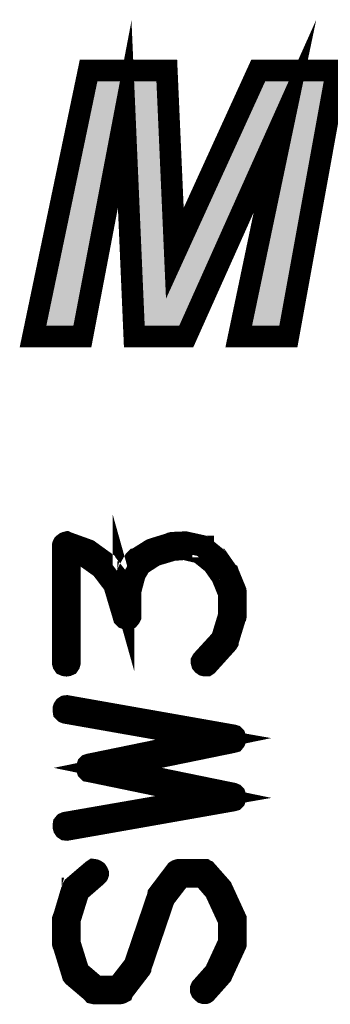
# Model space of a CAD drawing. Extents: x -6 to 133, y 0 to 120.
# Drawn here: x 76 to 78, y 12 to 17 of the extents above; entities that cross this region are included whole.
import ezdxf

# ---------------------------------------------------------------- set-up
doc = ezdxf.new("R2010")
doc.units = 0
doc.layers.add('SHELLTOP_GBR', color=3, linetype='CONTINUOUS')

msp = doc.modelspace()

# ---------------------------------------------------------------- linework, layer by layer
at = {"layer": 'SHELLTOP_GBR', "const_width": 0.100076}
for points in [[(76.976986, 15.454376), (76.736982, 15.454376), (76.692582, 16.48041), (76.496976, 15.454376), (76.268986, 15.454376), (76.52578, 16.681984), (76.886968, 16.681984), (76.92418, 15.838374), (77.30937, 16.681984), (77.671804, 16.681984), (77.448562, 15.454376), (77.219378, 15.454376), (77.432966, 16.471976), (76.976986, 15.454376)], [(77.051052, 13.960298), (77.047852, 13.954684), (77.047852, 13.949884), (77.049452, 13.944296), (77.053466, 13.93952), (77.058266, 13.936294), (77.064666, 13.934694), (77.070254, 13.934694), (77.075056, 13.937894), (77.166266, 14.038708), (77.168654, 14.042694), (77.168654, 14.044296), (77.203858, 14.158722), (77.20546, 14.161084), (77.206246, 14.16431), (77.206246, 14.273098), (77.20546, 14.278686), (77.171854, 14.360296), (77.171042, 14.362684), (77.168654, 14.364284), (77.126262, 14.425092), (77.125448, 14.425092), (77.123062, 14.427504), (77.122274, 14.428292), (77.120648, 14.429892), (77.055092, 14.483486), (77.055092, 14.4843), (77.053466, 14.4843), (77.051052, 14.4859), (77.04709, 14.488288), (76.974242, 14.504288), (76.968654, 14.504288), (76.96708, 14.504288), (76.912648, 14.501902), (76.909448, 14.501114), (76.90706, 14.499488), (76.821462, 14.473098), (76.819048, 14.472284), (76.81506, 14.470684), (76.74229, 14.425092), (76.741452, 14.425092), (76.739064, 14.422704), (76.737464, 14.420292), (76.709448, 14.371498), (76.707872, 14.368298), (76.707872, 14.366698), (76.70706, 14.366698), (76.686284, 14.284324), (76.686284, 14.277898), (76.686284, 14.273098), (76.673456, 14.318692), (76.672644, 14.323492), (76.67028, 14.326692), (76.608686, 14.40589), (76.607848, 14.407516), (76.606272, 14.408302), (76.606272, 14.40909), (76.52545, 14.467484), (76.521462, 14.46911), (76.51905, 14.469898), (76.427864, 14.502688), (76.424664, 14.504288), (76.421488, 14.503528), (76.41745, 14.501902), (76.414248, 14.499488), (76.411074, 14.4971), (76.40866, 14.494688), (76.40706, 14.491488), (76.406248, 14.488288), (76.406248, 13.948284), (76.407848, 13.942696), (76.411074, 13.937894), (76.416662, 13.935506), (76.423062, 13.934694), (76.42865, 13.935506), (76.434264, 13.937894), (76.43749, 13.942696), (76.439064, 13.948284), (76.439064, 14.464284), (76.506248, 14.441094), (76.584684, 14.385086), (76.643052, 14.308328), (76.686284, 14.163498), (76.687858, 14.157884), (76.691872, 14.153896), (76.694284, 14.153084), (76.699872, 14.15072), (76.706248, 14.15072), (76.71346, 14.153084), (76.717448, 14.157884), (76.719048, 14.161084), (76.719048, 14.16431), (76.719048, 14.277898), (76.739876, 14.356284), (76.765454, 14.400302), (76.832664, 14.443506), (76.915848, 14.468298), (76.968654, 14.472284), (77.037464, 14.456284), (77.099846, 14.40589), (77.141452, 14.346682), (77.173456, 14.268324), (77.173456, 14.165884), (77.140688, 14.057884), (77.051052, 13.960298)], [(76.528676, 13.478688), (77.102258, 13.59629), (76.419862, 13.716304), (76.414248, 13.718692), (76.410262, 13.722732), (76.409448, 13.72832), (76.409448, 13.734694), (76.411074, 13.739496), (76.414248, 13.74432), (76.419076, 13.747496), (76.42545, 13.748284), (77.192658, 13.61313), (77.198246, 13.611504), (77.201446, 13.608304), (77.203046, 13.603504), (77.203046, 13.597128), (77.203046, 13.590702), (77.201446, 13.586714), (77.198246, 13.5827), (77.192658, 13.581126), (76.614274, 13.462686), (77.192658, 13.344296), (77.198246, 13.341884), (77.201446, 13.338684), (77.203046, 13.333882), (77.203046, 13.327508), (77.203046, 13.321106), (77.201446, 13.316332), (77.198246, 13.313106), (77.192658, 13.311504), (76.42545, 13.1763), (76.419076, 13.177088), (76.414248, 13.180314), (76.411074, 13.18509), (76.409448, 13.190728), (76.409448, 13.197104), (76.410262, 13.202692), (76.414248, 13.207492), (76.419862, 13.209904), (77.102258, 13.328294), (76.528676, 13.446684), (76.52385, 13.447522), (76.520676, 13.450696), (76.51905, 13.455524), (76.51905, 13.462686), (76.51905, 13.469112), (76.520676, 13.473888), (76.52385, 13.477114), (76.528676, 13.478688)], [(77.13665, 12.501906), (77.138276, 12.503532), (77.13985, 12.505106), (77.140688, 12.506706), (77.20546, 12.646686), (77.206246, 12.649098), (77.206246, 12.653086), (77.206246, 12.7587), (77.206246, 12.761088), (77.206246, 12.762688), (77.206246, 12.764288), (77.20546, 12.7651), (77.20546, 12.7667), (77.140688, 12.907518), (77.13665, 12.912294), (77.070254, 12.987528), (77.06868, 12.989102), (77.067054, 12.98989), (77.065454, 12.98989), (77.063854, 12.99149), (77.061466, 12.99149), (77.06068, 12.99149), (77.059054, 12.992304), (76.943864, 12.992304), (76.940664, 12.99149), (76.93665, 12.98989), (76.93345, 12.989102), (76.929488, 12.98669), (76.847064, 12.877928), (76.846252, 12.872288), (76.737464, 12.5523), (76.660654, 12.4539), (76.56068, 12.4539), (76.479858, 12.522708), (76.439064, 12.6539), (76.439064, 12.760324), (76.479858, 12.891516), (76.564642, 12.9651), (76.567056, 12.967488), (76.56868, 12.9699), (76.569444, 12.972288), (76.569444, 12.975488), (76.567056, 12.981102), (76.563856, 12.985902), (76.559054, 12.989102), (76.553466, 12.99149), (76.547852, 12.992304), (76.543052, 12.989102), (76.455066, 12.913894), (76.452654, 12.909932), (76.451866, 12.906706), (76.451866, 12.905892), (76.450266, 12.905892), (76.40866, 12.765912), (76.40706, 12.764288), (76.406248, 12.7619), (76.406248, 12.653086), (76.40706, 12.649886), (76.40866, 12.647498), (76.45108, 12.50912), (76.451866, 12.508306), (76.452654, 12.504292), (76.455066, 12.501118), (76.543866, 12.425884), (76.546252, 12.422682), (76.549454, 12.421896), (76.553466, 12.421108), (76.669442, 12.421108), (76.673456, 12.421896), (76.678282, 12.42352), (76.680644, 12.425096), (76.682244, 12.425884), (76.683058, 12.428296), (76.765454, 12.535484), (76.766242, 12.537084), (76.766242, 12.540284), (76.875056, 12.859512), (76.952652, 12.9603), (77.052678, 12.9603), (77.11026, 12.893928), (77.173456, 12.7571), (77.173456, 12.6571), (77.11026, 12.520296), (77.046252, 12.448286), (77.043864, 12.442698), (77.043864, 12.43711), (77.046252, 12.431522), (77.050264, 12.427484), (77.055092, 12.42352), (77.06068, 12.421896), (77.063092, 12.421896), (77.065454, 12.422682), (77.067868, 12.424284), (77.070254, 12.426696), (77.13665, 12.501118), (77.13665, 12.501906)]]:
    msp.add_lwpolyline(points, dxfattribs=at)
at = {"layer": 'SHELLTOP_GBR'}
for points in [[(76.545176, 16.53025), (76.566448, 16.631942), (76.843576, 16.53025), (76.83909, 16.631942)], [(76.566448, 16.631942), (76.56645, 16.631946), (76.83909, 16.631942), (76.56645, 16.631946)], [(77.290978, 16.521232), (77.34153, 16.631942), (77.591704, 16.521232), (77.611838, 16.631942)], [(77.34153, 16.631942), (77.341532, 16.631946), (77.611838, 16.631942), (77.341532, 16.631946)], [(76.536716, 16.489812), (76.545176, 16.53025), (76.643472, 16.489812), (76.696122, 16.53025)], [(76.696288, 16.530238), (76.696122, 16.53025), (76.843578, 16.530238), (76.843576, 16.53025)], [(76.74254, 16.4826), (76.696288, 16.530238), (76.845678, 16.4826), (76.843578, 16.530238)], [(77.277844, 16.492464), (77.29097, 16.521212), (77.387322, 16.492464), (77.424258, 16.521212)], [(77.29097, 16.521212), (77.290978, 16.521232), (77.424258, 16.521212), (77.424368, 16.521232)], [(77.468864, 16.506794), (77.424368, 16.521232), (77.58908, 16.506794), (77.591704, 16.521232)], [(77.468952, 16.506708), (77.468864, 16.506794), (77.589064, 16.506708), (77.58908, 16.506794)], [(77.481932, 16.461662), (77.468952, 16.506708), (77.580872, 16.461662), (77.589064, 16.506708)], [(76.330586, 15.504414), (76.5367, 16.48973), (76.45557, 15.504414), (76.643424, 16.48973)], [(76.5367, 16.48973), (76.536716, 16.489812), (76.643424, 16.48973), (76.643472, 16.489812)], [(76.742572, 16.48252), (76.74254, 16.4826), (76.845682, 16.48252), (76.845678, 16.4826)], [(76.77055, 15.836206), (76.742572, 16.48252), (76.87419, 15.836206), (76.845682, 16.48252)], [(76.969718, 15.817642), (77.277818, 16.49241), (77.084924, 15.817642), (77.38728, 16.49241)], [(77.277818, 16.49241), (77.277844, 16.492464), (77.38728, 16.49241), (77.387322, 16.492464)], [(77.281002, 15.504414), (77.481932, 16.461662), (77.4068, 15.504414), (77.580872, 16.461662)], [(76.770554, 15.836132), (76.77055, 15.836206), (76.874218, 15.836132), (76.87419, 15.836206)], [(76.77258, 15.789326), (76.770554, 15.836132), (76.914568, 15.789326), (76.874218, 15.836132)], [(76.772582, 15.789296), (76.77258, 15.789326), (76.914718, 15.789296), (76.914568, 15.789326)], [(76.784912, 15.504418), (76.772582, 15.789296), (76.944572, 15.504418), (77.072222, 15.789296)], [(76.914718, 15.789296), (76.969648, 15.817566), (77.072222, 15.789296), (77.08489, 15.817566)], [(76.969648, 15.817566), (76.969718, 15.817642), (77.08489, 15.817566), (77.084924, 15.817642)], [(76.944572, 15.504414), (76.784912, 15.504418), (76.944572, 15.504414), (76.944572, 15.504418)]]:
    msp.add_solid(points, dxfattribs=at)

doc.saveas('drawing.dxf')
